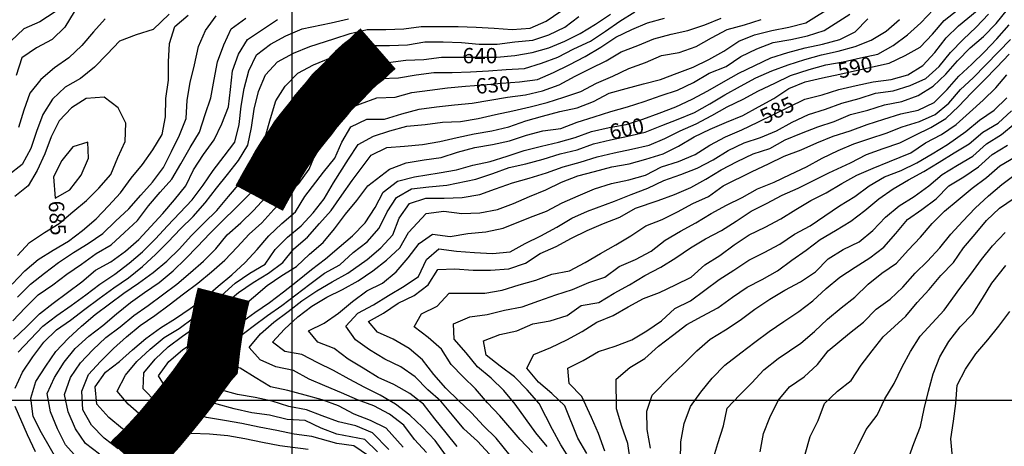
# Model space of a CAD drawing. Extents: x 331685 to 344900, y 6303500 to 6312681.
# Drawn here: x 341322 to 341964, y 6304470 to 6304748 of the extents above; entities that cross this region are included whole.
import ezdxf

# ---------------------------------------------------------------- set-up
doc = ezdxf.new("R2010")
doc.units = 0
doc.header["$LTSCALE"] = 500
doc.header["$MEASUREMENT"] = 0
doc.linetypes.add('DASHED2', pattern=[0.375, 0.25, -0.125])
for name, color, linetype in [('altura', 1, 'CONTINUOUS'), ('COORDENADAS', 1, 'CONTINUOUS'), ('curvas de nivel', 1, 'CONTINUOUS'), ('LIMITE-COMUNA', 7, 'DASHED2'), ('LIMITES-COMUNA', 1, 'CONTINUOUS')]:
    doc.layers.add(name, color=color, linetype=linetype)

# ---------------------------------------------------------------- blocks, each defined once
blk = doc.blocks.new('LIMITE')
at = {"layer": 'LIMITE-COMUNA', "const_width": 35}
for points in [[(9555.94, 1229.57), (9552.41, 1226.5), (9548.41, 1222.5), (9544.44, 1219.5), (9540.56, 1216), (9536.78, 1212), (9533.03, 1208), (9529.34, 1204.5), (9525.72, 1201), (9522.19, 1196.5), (9518.69, 1192.5), (9515.28, 1188.5), (9512, 1184), (9508.72, 1180), (9505.53, 1176), (9502.41, 1172), (9499.37, 1167), (9496.41, 1163), (9493.53, 1158.5), (9490.72, 1154), (9488, 1149), (9485.34, 1144.5), (9482.78, 1140), (9480.31, 1135.5), (9478.43, 1131.99)], [(9455.3, 1069.23), (9454.47, 1066), (9453.31, 1061), (9452.22, 1055), (9451.19, 1050), (9450.28, 1045), (9449.47, 1039.5), (9448.75, 1034.5), (9448.12, 1029), (9447.66, 1025), (9446.78, 1024), (9441.59, 1017), (9436.28, 1009.5), (9430.84, 1002.5), (9425.28, 995.5), (9419.59, 988.5), (9413.75, 981.5), (9407.87, 975), (9401.81, 968.5), (9395.62, 962.5), (9394.54, 961.28)]]:
    blk.add_lwpolyline(points, dxfattribs=at)

msp = doc.modelspace()

# ---------------------------------------------------------------- linework, layer by layer
at = {"layer": 'COORDENADAS'}
for p, q in [((341500, 6303500), (341500, 6312500)), ((344000, 6304500), (332000, 6304500))]:
    msp.add_line(p, q, dxfattribs=at)
at = {"layer": 'curvas de nivel', "linetype": 'Continuous'}
for points in [[(341549.72, 6304464), (341540.16, 6304470.5), (341528.94, 6304472), (341512.81, 6304476.5), (341501.19, 6304478), (341489.84, 6304480.5), (341478.41, 6304482.5), (341467.19, 6304485), (341455.72, 6304487), (341444.06, 6304489), (341433.09, 6304492.5), (341421.53, 6304494.5), (341411.25, 6304499), (341402.78, 6304507.5), (341403.19, 6304518), (341410.53, 6304527), (341419.12, 6304535), (341428.31, 6304542), (341437.72, 6304548.5), (341447.31, 6304555.5), (341456.09, 6304563), (341464.88, 6304570.5), (341474.53, 6304577), (341484.41, 6304583), (341493.72, 6304590), (341501, 6304599), (341509.97, 6304606.5), (341517.66, 6304615.5), (341525.44, 6304624), (341532.28, 6304634), (341539, 6304643.5), (341551.5, 6304660), (341561.62, 6304665), (341573.12, 6304666), (341584.81, 6304667), (341596.25, 6304669), (341607.53, 6304671.5), (341618.62, 6304674), (341630.09, 6304676), (341641.19, 6304678.5), (341652.38, 6304682.5), (341663.22, 6304685.5), (341674.44, 6304688.5), (341685.75, 6304691), (341696.38, 6304695), (341706.56, 6304700.5), (341717.62, 6304703.5), (341728.91, 6304706.5), (341740.09, 6304709.5), (341751.06, 6304713.5), (341761.41, 6304717.5), (341771.5, 6304722.5), (341781.41, 6304728), (341791.12, 6304734.5), (341801.47, 6304738.5), (341812.66, 6304741.5), (341823.69, 6304743.5), (341834.75, 6304746.5), (341853.28, 6304758)], [(341587.59, 6304466), (341579.75, 6304474.5), (341572.72, 6304484), (341563.47, 6304491), (341553.06, 6304496.5), (341542.47, 6304500.5), (341531.97, 6304505), (341521.22, 6304509.5), (341510.91, 6304514), (341500.72, 6304519.5), (341489.28, 6304522), (341478.97, 6304526.5), (341471.91, 6304534.5), (341479.25, 6304543.5), (341488, 6304551), (341497.25, 6304558), (341506.31, 6304565), (341516, 6304571.5), (341526, 6304577.5), (341536.28, 6304583), (341548.75, 6304592), (341557.78, 6304599.5), (341565.5, 6304608), (341569.78, 6304619), (341576.5, 6304628.5), (341587.16, 6304632), (341599.03, 6304632), (341610.72, 6304632.5), (341622.19, 6304634.5), (341632.56, 6304638), (341643.56, 6304642), (341654.44, 6304645), (341665.69, 6304648.5), (341676.59, 6304652.5), (341687.69, 6304655.5), (341698.69, 6304659), (341709.78, 6304661.5), (341721.25, 6304664), (341732.66, 6304666.5), (341742.97, 6304671), (341752.97, 6304676), (341763.31, 6304680.5), (341773.56, 6304686), (341783.62, 6304691.5), (341793.97, 6304696.5), (341804.09, 6304702), (341814.56, 6304707), (341824.94, 6304712), (341837.03, 6304716), (341848, 6304719), (341859.28, 6304721), (341870.41, 6304723.5), (341881.75, 6304726), (341891.72, 6304731.5), (341901.19, 6304738.5), (341909.75, 6304746.5), (341918.16, 6304755)], [(341599.94, 6304464.5), (341593.19, 6304474), (341584.84, 6304482.5), (341576.69, 6304490.5), (341567.31, 6304497.5), (341557.31, 6304503.5), (341547.28, 6304508.5), (341537.03, 6304514), (341526.94, 6304519.5), (341516.75, 6304524.5), (341506.28, 6304530), (341495.06, 6304532), (341487.19, 6304538), (341494.91, 6304546.5), (341503.66, 6304554.5), (341512.75, 6304561.5), (341522.59, 6304567.5), (341532.72, 6304572.5), (341543, 6304578), (341552.44, 6304584.5), (341561.41, 6304591.5), (341570.06, 6304599.5), (341575.81, 6304609.5), (341587.28, 6304622), (341598.88, 6304623.5), (341610.53, 6304622), (341622.22, 6304622.5), (341633.78, 6304624.5), (341644.28, 6304628.5), (341654.62, 6304633), (341665.25, 6304637.5), (341675.53, 6304642.5), (341686.19, 6304646.5), (341697.06, 6304649.5), (341708.28, 6304652.5), (341719.56, 6304654.5), (341730.59, 6304657.5), (341741.81, 6304661), (341751.88, 6304666), (341761.97, 6304672), (341772.38, 6304677), (341783.03, 6304681.5), (341793.69, 6304686), (341804.03, 6304691.5), (341814.06, 6304697), (341823.75, 6304703.5), (341834.44, 6304708), (341845.69, 6304710.5), (341857.12, 6304713), (341868.47, 6304715.5), (341889.28, 6304720), (341899.72, 6304725), (341909.47, 6304730.5), (341917.53, 6304739), (341925.09, 6304748), (341934.22, 6304755)], [(341607.5, 6304470), (341600.28, 6304479), (341592.94, 6304488), (341585.5, 6304497.5), (341576.53, 6304504.5), (341566.28, 6304510.5), (341555.97, 6304515), (341546.19, 6304521), (341536.47, 6304527), (341527.19, 6304534), (341516.56, 6304538), (341510.66, 6304545.5), (341520.75, 6304550.5), (341530.22, 6304557), (341539.28, 6304564.5), (341548.62, 6304571.5), (341558.78, 6304576.5), (341567.69, 6304584), (341575.47, 6304593), (341582.62, 6304602.5), (341591.38, 6304608.5), (341603.03, 6304607), (341614.53, 6304609), (341626.12, 6304610), (341637.56, 6304612.5), (341655.28, 6304619.5), (341665.66, 6304623.5), (341676.03, 6304629), (341686.31, 6304633.5), (341697, 6304638), (341708.12, 6304641.5), (341719.5, 6304644), (341730.41, 6304647), (341740.66, 6304652.5), (341751.84, 6304656), (341762.69, 6304660.5), (341772.16, 6304666.5), (341782.56, 6304672), (341793.16, 6304676.5), (341803.47, 6304681.5), (341813.69, 6304686.5), (341823.97, 6304691.5), (341834.28, 6304696.5), (341845.47, 6304699.5), (341856.31, 6304703), (341867.62, 6304705.5), (341878.84, 6304708), (341890.47, 6304709.5), (341901.34, 6304712.5), (341911.25, 6304718.5), (341919.06, 6304727), (341926.38, 6304736.5), (341934.47, 6304744.5), (341946.56, 6304754.5)], [(341646.59, 6304458.5), (341633, 6304475.5), (341624.62, 6304483.5), (341616.81, 6304492), (341608.38, 6304500), (341600.16, 6304508), (341592.22, 6304517), (341584.97, 6304526.5), (341576.28, 6304534), (341565.81, 6304540), (341555.59, 6304544.5), (341549.59, 6304551.5), (341559.47, 6304557), (341569.03, 6304563.5), (341579.41, 6304568.5), (341588.62, 6304575.5), (341594.81, 6304585.5), (341606.06, 6304586), (341617.88, 6304585), (341629.34, 6304585), (341641.12, 6304586), (341652.03, 6304589.5), (341661.56, 6304596), (341672, 6304600.5), (341682, 6304606), (341692.22, 6304611), (341702.91, 6304615.5), (341713.56, 6304619.5), (341723.75, 6304625.5), (341738.66, 6304630.5), (341749.28, 6304634.5), (341759.88, 6304639), (341769.69, 6304644.5), (341779.62, 6304650.5), (341790, 6304656), (341800.53, 6304661), (341811.38, 6304664.5), (341821.41, 6304670), (341831.94, 6304674.5), (341842.66, 6304678.5), (341853.28, 6304682), (341864, 6304686.5), (341875.22, 6304689.5), (341886.16, 6304693), (341897.41, 6304695), (341908.03, 6304699), (341917.88, 6304705), (341926.22, 6304713), (341933.81, 6304721.5), (341941.97, 6304730), (341950.72, 6304737.5), (341959.03, 6304746), (341966.34, 6304755)], [(341419.72, 6304752), (341409.28, 6304742), (341398.25, 6304738.5), (341387.31, 6304734.5), (341379.31, 6304726), (341370.94, 6304717.5), (341361.91, 6304710), (341351.97, 6304704.5), (341343.66, 6304696.5), (341337.31, 6304686.5), (341333.09, 6304675.5), (341329.53, 6304664.5), (341323.78, 6304654), (341314.94, 6304647)], [(341345.28, 6304753.5), (341335.41, 6304747), (341324.91, 6304742.5), (341316.47, 6304734.5)], [(341317.25, 6304576), (341325.59, 6304584.5), (341334.25, 6304592), (341344.03, 6304598), (341353.97, 6304604), (341363.25, 6304611), (341372.03, 6304618.5), (341380.12, 6304627), (341387.91, 6304635.5), (341394.97, 6304645), (341402.38, 6304654), (341409, 6304663.5), (341415.12, 6304673.5), (341417.25, 6304685), (341417.59, 6304697), (341419.28, 6304709), (341419.25, 6304721), (341419.97, 6304733), (341423.47, 6304744), (341432.16, 6304751.5)], [(341317.84, 6304552), (341325.84, 6304560.5), (341334.25, 6304569), (341343.78, 6304575.5), (341353, 6304582.5), (341362.53, 6304589), (341372.06, 6304596), (341381.88, 6304601.5), (341390.62, 6304609.5), (341398.97, 6304617.5), (341406.25, 6304627), (341413.91, 6304636), (341421.34, 6304644.5), (341427.41, 6304654.5), (341433.5, 6304665), (341439.59, 6304675), (341443.16, 6304686.5), (341446.81, 6304697.5), (341449.03, 6304709.5), (341451.25, 6304721), (341455.38, 6304732), (341460.22, 6304742.5), (341469.66, 6304749.5)], [(341318.25, 6304540), (341326.69, 6304548), (341335.16, 6304556.5), (341344.16, 6304563.5), (341353.44, 6304570.5), (341362.69, 6304577.5), (341371.75, 6304585), (341381.59, 6304590.5), (341391.22, 6304597.5), (341400, 6304605), (341407.78, 6304613.5), (341415.56, 6304622), (341423.19, 6304631), (341430.47, 6304640), (341435.66, 6304650.5), (341442.06, 6304660.5), (341449.12, 6304670), (341454.12, 6304680.5), (341458.5, 6304691.5), (341459.72, 6304703), (341461.03, 6304715), (341465, 6304726), (341470.84, 6304735.5), (341480.56, 6304742), (341490.44, 6304748.5)], [(341319.38, 6304508), (341324.03, 6304518.5), (341330.84, 6304528.5), (341337.94, 6304538), (341346.25, 6304546), (341355.47, 6304552.5), (341364.75, 6304559.5), (341374.12, 6304566.5), (341383.69, 6304573.5), (341393.16, 6304580), (341402.41, 6304587.5), (341410.97, 6304595.5), (341419.09, 6304603.5), (341427.09, 6304612), (341435.44, 6304620), (341443.22, 6304629), (341450.47, 6304638.5), (341457.81, 6304647.5), (341464.97, 6304656.5), (341470.91, 6304666.5), (341473.44, 6304678), (341475.03, 6304690), (341477.91, 6304701.5), (341482.56, 6304712.5), (341490.41, 6304721), (341500.75, 6304726.5), (341511.38, 6304731), (341527.09, 6304736), (341537.69, 6304739.5), (341548.88, 6304742), (341560.88, 6304742), (341572.78, 6304742.5), (341584.06, 6304744), (341596.09, 6304744), (341608.09, 6304744), (341619.78, 6304743.5), (341631.56, 6304743), (341643.28, 6304742), (341655.06, 6304743), (341665.62, 6304747.5), (341675.09, 6304754)], [(341357.84, 6304753.5), (341351.66, 6304743.5), (341343.31, 6304735.5), (341333.12, 6304730), (341323.62, 6304723.5), (341319.94, 6304712)], [(341320.84, 6304567.5), (341329.25, 6304576), (341338.31, 6304583), (341347.47, 6304590), (341357.22, 6304596.5), (341366.81, 6304602.5), (341376.41, 6304609), (341384.75, 6304617), (341393.41, 6304625), (341401.16, 6304634), (341408.91, 6304642.5), (341415.94, 6304652), (341421.28, 6304662.5), (341426.5, 6304673), (341430.88, 6304684), (341431.5, 6304696), (341433.38, 6304707.5), (341436.22, 6304719), (341438.81, 6304731), (341443.31, 6304741.5), (341450.34, 6304751)], [(341321.19, 6304531.5), (341329.19, 6304540), (341337.22, 6304548.5), (341346.47, 6304555.5), (341355.91, 6304562), (341365.28, 6304569), (341374.47, 6304576), (341384.38, 6304582.5), (341393.69, 6304589.5), (341402.41, 6304597), (341410.72, 6304605.5), (341418.66, 6304614), (341426.66, 6304622.5), (341434.66, 6304631), (341441.78, 6304640.5), (341448.34, 6304650), (341455.62, 6304659.5), (341462.59, 6304668.5), (341465.25, 6304680), (341466.59, 6304692), (341468.66, 6304703.5), (341471.72, 6304715), (341476.66, 6304725.5), (341485.69, 6304732.5), (341495.84, 6304738), (341506.44, 6304742.5), (341525.28, 6304746.5), (341536.56, 6304749)], [(341378.06, 6304749), (341370.28, 6304740.5), (341362.75, 6304731.5), (341354.28, 6304723.5), (341344.88, 6304717), (341336.06, 6304709.5), (341328.91, 6304700.5), (341324.97, 6304689.5), (341321.38, 6304678)], [(341347.38, 6304460), (341336.38, 6304479), (341331.12, 6304489.5), (341329.47, 6304501.5), (341332.84, 6304512.5), (341339.22, 6304522.5), (341345.78, 6304532), (341353.81, 6304540.5), (341362.5, 6304548.5), (341371.47, 6304556), (341380.78, 6304563), (341390.22, 6304570), (341399.81, 6304576.5), (341409.22, 6304583.5), (341418.25, 6304591), (341426.38, 6304599), (341434.09, 6304607.5), (341442.59, 6304616), (341450.69, 6304624), (341458.31, 6304633), (341466.06, 6304642), (341473.28, 6304651), (341478.75, 6304661.5), (341482.62, 6304672.5), (341485.75, 6304684), (341489.22, 6304695.5), (341495.44, 6304705), (341503.56, 6304713.5), (341513.81, 6304719), (341529.69, 6304725.5), (341540.34, 6304729), (341551.75, 6304731.5), (341563.44, 6304731.5), (341575.09, 6304732), (341586.47, 6304734), (341598.44, 6304734), (341610.38, 6304733.5), (341621.94, 6304732.5), (341633.53, 6304732.5), (341645.09, 6304734), (341656.88, 6304735), (341667.28, 6304738.5), (341677.78, 6304743.5), (341686.91, 6304750.5)], [(341359.66, 6304462.5), (341352.06, 6304471), (341346.81, 6304481.5), (341342.34, 6304492.5), (341340.19, 6304504.5), (341344.97, 6304515), (341351.22, 6304525), (341358.5, 6304534), (341367.31, 6304542), (341376.38, 6304549), (341385.28, 6304556.5), (341394.41, 6304564), (341403.69, 6304570.5), (341413.28, 6304577), (341422.28, 6304584.5), (341430.41, 6304592.5), (341438.25, 6304600.5), (341446.31, 6304609), (341454.62, 6304617.5), (341462.94, 6304625.5), (341471.06, 6304633.5), (341479.09, 6304642), (341485.81, 6304651.5), (341490.03, 6304662.5), (341493.62, 6304673.5), (341497.69, 6304685), (341503.44, 6304695), (341518.41, 6304709), (341529.16, 6304712.5), (341539.53, 6304716), (341550.66, 6304720), (341562.41, 6304720.5), (341574.03, 6304722), (341585.72, 6304722.5), (341597.31, 6304724), (341609.31, 6304724), (341621.31, 6304724), (341633.31, 6304724), (341645.06, 6304725), (341656.41, 6304727), (341667.34, 6304730), (341677.75, 6304734.5), (341687.75, 6304739.5), (341697.75, 6304745.5), (341707.47, 6304752)], [(341374.38, 6304465), (341365.16, 6304472), (341358.72, 6304481.5), (341353.81, 6304492.5), (341351.5, 6304504), (341355.38, 6304515), (341361.91, 6304524.5), (341369.94, 6304533), (341378.47, 6304541), (341387.72, 6304548), (341396.66, 6304555.5), (341406, 6304562), (341415.44, 6304569), (341424.72, 6304576), (341433.62, 6304583.5), (341442.12, 6304591), (341450.19, 6304599), (341457.62, 6304608), (341466.34, 6304616), (341474.75, 6304624), (341482.62, 6304632.5), (341490.34, 6304641), (341497.22, 6304650.5), (341501.5, 6304661.5), (341509.94, 6304681.5), (341515.47, 6304692), (341525.03, 6304698.5), (341535.75, 6304702.5), (341546.53, 6304706.5), (341557.38, 6304710), (341569.31, 6304710.5), (341580.81, 6304712.5), (341592.19, 6304714), (341604.22, 6304714), (341616.12, 6304714.5), (341628, 6304715), (341639.53, 6304716), (341651.47, 6304716.5), (341662.47, 6304720), (341673.06, 6304724), (341683.62, 6304729.5), (341694.34, 6304734.5), (341704.16, 6304741), (341713.62, 6304747.5), (341723.38, 6304753.5)], [(341386.5, 6304468.5), (341377.22, 6304475.5), (341369.16, 6304484), (341363.44, 6304494), (341362.75, 6304506), (341367.09, 6304517), (341374.91, 6304525.5), (341383.41, 6304534), (341391.84, 6304541.5), (341400.78, 6304549), (341410.44, 6304555.5), (341419.62, 6304562.5), (341429.12, 6304569.5), (341438.47, 6304576.5), (341447.31, 6304584), (341456.06, 6304591.5), (341464, 6304600), (341471.88, 6304608.5), (341480.16, 6304616), (341488.03, 6304624.5), (341496.31, 6304633), (341504.28, 6304641.5), (341510.97, 6304651), (341515.59, 6304662), (341524.84, 6304682), (341533.69, 6304689.5), (341544.44, 6304693.5), (341555.16, 6304697.5), (341567.06, 6304698), (341578.03, 6304701), (341589.69, 6304702.5), (341601.09, 6304704), (341612.94, 6304705), (341624.66, 6304706), (341636.44, 6304707), (341648.16, 6304708), (341659.78, 6304709.5), (341670.41, 6304714), (341680.5, 6304719), (341690.97, 6304724.5), (341701.22, 6304730.5), (341711.03, 6304737), (341721.38, 6304742), (341731.56, 6304746.5), (341742.66, 6304749.5)], [(341421.66, 6304469.5), (341410.84, 6304473.5), (341399.78, 6304477.5), (341389.28, 6304481.5), (341380.31, 6304489), (341372.56, 6304497.5), (341371.47, 6304509), (341378.19, 6304518.5), (341387.31, 6304525.5), (341395.75, 6304533), (341404.59, 6304540.5), (341413.97, 6304547.5), (341423.88, 6304553.5), (341433.41, 6304560), (341443.03, 6304567), (341451.69, 6304574.5), (341460.59, 6304582), (341469.16, 6304590), (341477.19, 6304598.5), (341484.66, 6304607.5), (341493.19, 6304615.5), (341502.09, 6304623), (341508.12, 6304633), (341520.28, 6304649), (341527.66, 6304658), (341532.31, 6304668.5), (341538.06, 6304678.5), (341548.56, 6304683.5), (341560.19, 6304683.5), (341571.44, 6304687), (341582.78, 6304690), (341594.03, 6304691.5), (341605.66, 6304693), (341617.25, 6304694), (341628.78, 6304696), (341640.34, 6304698), (341651.97, 6304699.5), (341663.16, 6304702), (341674, 6304706), (341684.41, 6304711.5), (341694.5, 6304716.5), (341704.62, 6304721.5), (341714.38, 6304727.5), (341725.22, 6304731.5), (341735.72, 6304736), (341747, 6304739), (341757.84, 6304741.5), (341769.06, 6304745), (341779.72, 6304749.5)], [(341510.34, 6304468), (341491.78, 6304470.5), (341480.47, 6304472.5), (341469.12, 6304475), (341457.88, 6304477), (341446.06, 6304478), (341434.12, 6304478.5), (341422.75, 6304481), (341411.84, 6304484.5), (341401.75, 6304490), (341393.03, 6304497.5), (341385.81, 6304506), (341391.28, 6304516.5), (341398.72, 6304525.5), (341407.38, 6304533.5), (341416.34, 6304541), (341426.22, 6304547), (341435.59, 6304554), (341445.12, 6304561), (341453.81, 6304568.5), (341462.72, 6304576.5), (341472.38, 6304583), (341482.28, 6304589), (341488.91, 6304598.5), (341496.91, 6304606.5), (341505.69, 6304614), (341513.66, 6304622.5), (341520.69, 6304631.5), (341526.81, 6304642), (341536.62, 6304657.5), (341543.03, 6304667), (341553, 6304672.5), (341563.56, 6304676), (341574.78, 6304679), (341586.53, 6304680), (341598, 6304681.5), (341609.69, 6304682), (341621.09, 6304684), (341632.53, 6304686.5), (341643.88, 6304689), (341655.06, 6304691.5), (341666.19, 6304694.5), (341677, 6304698), (341688.12, 6304701.5), (341698.25, 6304707), (341709.06, 6304711.5), (341719.34, 6304716.5), (341730.41, 6304720.5), (341740.81, 6304725), (341752.31, 6304727), (341763.41, 6304731), (341773.28, 6304736.5), (341783.59, 6304742), (341794.91, 6304745), (341805.66, 6304748.5)], [(341555.62, 6304466.5), (341547.19, 6304474.5), (341529.09, 6304478), (341518.75, 6304482), (341508.38, 6304487), (341496.59, 6304487.5), (341485.22, 6304490.5), (341473.59, 6304492), (341462.16, 6304494.5), (341451, 6304497.5), (341439.97, 6304500.5), (341428.88, 6304503), (341418.47, 6304507), (341412.69, 6304516), (341419.5, 6304525.5), (341428.5, 6304533), (341437.97, 6304539.5), (341447.72, 6304545.5), (341456.5, 6304553), (341465.94, 6304560), (341474.75, 6304567.5), (341483.66, 6304575), (341493.12, 6304581.5), (341502.78, 6304587.5), (341511.28, 6304595.5), (341520.03, 6304603), (341527.44, 6304612), (341534.75, 6304621.5), (341542, 6304630.5), (341549.28, 6304640), (341563.28, 6304651), (341574.34, 6304655), (341585.91, 6304657), (341597.06, 6304658.5), (341607.78, 6304662), (341618.94, 6304665), (341630.53, 6304667), (341641.66, 6304669.5), (341652.62, 6304673), (341663.44, 6304676), (341675, 6304677.5), (341685.75, 6304681.5), (341696.94, 6304685), (341707.66, 6304688.5), (341718.59, 6304691.5), (341729.47, 6304695), (341740.59, 6304699), (341751.19, 6304702.5), (341761.69, 6304707.5), (341771.88, 6304713.5), (341782.84, 6304718), (341792.56, 6304724.5), (341802.97, 6304729.5), (341813.47, 6304733.5), (341824.97, 6304735.5), (341835.94, 6304738), (341846.78, 6304741.5), (341863.44, 6304752)], [(341563, 6304468), (341552.19, 6304479), (341541.5, 6304483.5), (341530.09, 6304486), (341519.44, 6304490), (341509.16, 6304494), (341497.72, 6304496), (341486.88, 6304499.5), (341475.72, 6304502), (341464.28, 6304504), (341453.09, 6304507), (341444.91, 6304515.5), (341441.47, 6304526.5), (341448.28, 6304536), (341457.06, 6304543.5), (341466.09, 6304550.5), (341475.5, 6304557.5), (341485.12, 6304564), (341494.34, 6304571), (341503.44, 6304578), (341512.62, 6304585.5), (341521.66, 6304592.5), (341530.59, 6304600), (341539.28, 6304607.5), (341547.41, 6304616), (341553.97, 6304626), (341559.34, 6304636), (341568.53, 6304643), (341579.66, 6304646), (341595.69, 6304648.5), (341607.03, 6304650.5), (341617.75, 6304653.5), (341629.12, 6304656), (341640.03, 6304659.5), (341651.25, 6304663), (341662.41, 6304666), (341673.66, 6304668.5), (341684.34, 6304671.5), (341695.16, 6304675.5), (341706.66, 6304678), (341717.78, 6304680), (341728.56, 6304683.5), (341739.25, 6304687.5), (341750.12, 6304691.5), (341760.84, 6304696.5), (341771.03, 6304702), (341781.12, 6304708), (341791.22, 6304713.5), (341801.5, 6304718.5), (341811.94, 6304723.5), (341823.16, 6304727), (341834.47, 6304730), (341845.81, 6304732.5), (341856.97, 6304735.5), (341867.12, 6304740.5), (341875.22, 6304749)], [(341572.34, 6304469.5), (341561.16, 6304482), (341550.97, 6304487), (341540.28, 6304491), (341530.22, 6304496.5), (341519.41, 6304500.5), (341508.31, 6304503.5), (341497.06, 6304506.5), (341485.78, 6304509), (341475.84, 6304515), (341466.06, 6304521), (341454.78, 6304524), (341457.16, 6304533.5), (341465.28, 6304541.5), (341474.44, 6304548.5), (341483.75, 6304555.5), (341493.22, 6304562), (341502.31, 6304569), (341511.53, 6304576), (341521, 6304583), (341530.91, 6304588.5), (341539.78, 6304596.5), (341548.78, 6304603.5), (341556.66, 6304612.5), (341561.94, 6304623), (341567.94, 6304632.5), (341577.66, 6304638), (341589, 6304639.5), (341600.78, 6304640.5), (341619.59, 6304644.5), (341630.81, 6304648), (341641.44, 6304652), (341652.38, 6304654.5), (341663.59, 6304657.5), (341674.72, 6304661), (341685.84, 6304663.5), (341696.5, 6304667.5), (341707.53, 6304670), (341718.81, 6304672.5), (341730.16, 6304675), (341740.94, 6304679.5), (341751.66, 6304683.5), (341762.19, 6304688), (341772.19, 6304693.5), (341782.03, 6304699.5), (341792.19, 6304705), (341802.28, 6304710.5), (341812.69, 6304715), (341823.28, 6304719), (341834.22, 6304722.5), (341845, 6304725.5), (341856.03, 6304728), (341867.09, 6304731), (341877.53, 6304735), (341887.22, 6304741), (341895.88, 6304748.5)], [(341628.5, 6304465), (341620.66, 6304473.5), (341611.88, 6304481.5), (341604.53, 6304490.5), (341596.94, 6304499.5), (341588.28, 6304507), (341580.12, 6304515.5), (341570.75, 6304522), (341560.34, 6304527), (341550.38, 6304533), (341541.19, 6304539.5), (341534.97, 6304548.5), (341542.62, 6304557), (341552.88, 6304562.5), (341562.78, 6304568.5), (341572.94, 6304574.5), (341582.34, 6304581), (341587.47, 6304592), (341595.59, 6304599), (341607.06, 6304597.5), (341618.75, 6304596.5), (341630.44, 6304596), (341641.97, 6304597), (341651.91, 6304602.5), (341662.12, 6304607.5), (341672.38, 6304613), (341682.25, 6304619), (341692.59, 6304623.5), (341710.16, 6304630), (341720.91, 6304634.5), (341731.81, 6304638.5), (341742.25, 6304643.5), (341753.25, 6304647.5), (341764.03, 6304651.5), (341774.34, 6304657), (341784.22, 6304663), (341794.59, 6304668), (341805.38, 6304671.5), (341815.78, 6304676), (341826.03, 6304681.5), (341836.5, 6304686.5), (341847.66, 6304690), (341858.38, 6304694), (341869.53, 6304697), (341880.19, 6304700.5), (341891.84, 6304702), (341902.78, 6304705.5), (341913.19, 6304710), (341921.84, 6304718), (341929.19, 6304727), (341937.5, 6304735.5), (341946, 6304743.5), (341954.03, 6304752)], [(341656.62, 6304466), (341648.62, 6304474.5), (341635.28, 6304490), (341627.25, 6304498.5), (341619.5, 6304507.5), (341611.38, 6304515.5), (341603.66, 6304523.5), (341597.22, 6304533.5), (341588.5, 6304541), (341579.41, 6304548), (341584.28, 6304556.5), (341594.53, 6304561.5), (341602.31, 6304570), (341613.53, 6304570), (341625.53, 6304570), (341636.91, 6304572), (341647.88, 6304575.5), (341658.69, 6304578.5), (341669.28, 6304582.5), (341680.78, 6304584.5), (341691.06, 6304590), (341701.03, 6304596), (341710.94, 6304601.5), (341720.78, 6304607.5), (341730.47, 6304614), (341741.12, 6304618), (341751.19, 6304623), (341761.25, 6304628.5), (341771.47, 6304633), (341781.03, 6304640), (341799.88, 6304649.5), (341810.41, 6304654.5), (341820.69, 6304659.5), (341831.72, 6304663.5), (341842.06, 6304668), (341852.69, 6304672.5), (341863.72, 6304676), (341874.78, 6304680), (341885.62, 6304683.5), (341896.88, 6304687), (341908.06, 6304689.5), (341918.47, 6304694.5), (341926.91, 6304703), (341934.56, 6304711.5), (341943.09, 6304719.5), (341951.34, 6304727.5), (341959.5, 6304736), (341967.5, 6304745)], [(341666.12, 6304470), (341658.78, 6304479), (341645.28, 6304497.5), (341637.94, 6304506.5), (341629.66, 6304514.5), (341620.78, 6304522), (341613.28, 6304531), (341605.53, 6304540), (341605.19, 6304550), (341615.78, 6304554.5), (341627.16, 6304556), (341638.47, 6304559), (341649.97, 6304561), (341660.66, 6304565), (341671.88, 6304569), (341682.72, 6304572.5), (341693.25, 6304577), (341703.78, 6304580.5), (341713.12, 6304587.5), (341723.84, 6304592), (341733.97, 6304597.5), (341743.22, 6304604.5), (341753.22, 6304610.5), (341763.19, 6304616), (341773.09, 6304622), (341783.12, 6304627.5), (341793.34, 6304632.5), (341803.44, 6304638), (341814.12, 6304642.5), (341824.56, 6304647.5), (341835.28, 6304652.5), (341845.41, 6304658), (341855.91, 6304663), (341866.22, 6304667.5), (341876.66, 6304671), (341887.31, 6304674.5), (341897.66, 6304678.5), (341908.88, 6304682), (341919.09, 6304686.5), (341928.06, 6304694), (341935.72, 6304703), (341944.06, 6304710.5), (341952.25, 6304719), (341960.38, 6304727.5), (341968.22, 6304735.5)], [(341681.47, 6304461), (341675.12, 6304471), (341669.59, 6304481), (341660.91, 6304498), (341653.09, 6304507), (341644.84, 6304515.5), (341635.59, 6304522.5), (341626.31, 6304529.5), (341624.59, 6304539), (341635.22, 6304543), (341646.41, 6304545.5), (341656.84, 6304550), (341668.06, 6304552), (341679.12, 6304555.5), (341688.44, 6304562), (341699.88, 6304564), (341709.84, 6304570), (341719.91, 6304575.5), (341729.81, 6304581.5), (341740.25, 6304587), (341750.19, 6304593), (341759.66, 6304599.5), (341769.38, 6304605.5), (341779.81, 6304611), (341789.47, 6304617), (341799.12, 6304623.5), (341809.22, 6304628.5), (341819.44, 6304634), (341829.81, 6304638.5), (341839.88, 6304643.5), (341849.84, 6304648.5), (341864.06, 6304655), (341874.44, 6304660.5), (341885.22, 6304664.5), (341896.25, 6304668), (341906.25, 6304673), (341916.28, 6304678), (341926.22, 6304684), (341934.59, 6304692), (341942.72, 6304700.5), (341951.22, 6304709), (341959.5, 6304717.5), (341967.44, 6304726)], [(341692.06, 6304465.5), (341686.25, 6304475.5), (341677.81, 6304496.5), (341669.28, 6304504.5), (341660.5, 6304512), (341652.94, 6304521), (341657.59, 6304530), (341668.5, 6304534.5), (341678.94, 6304539.5), (341689, 6304545), (341698.56, 6304551), (341709.19, 6304555.5), (341719.03, 6304561), (341728.94, 6304566.5), (341739.47, 6304570.5), (341749.97, 6304575.5), (341760, 6304580.5), (341768.91, 6304588.5), (341778.81, 6304594.5), (341788.09, 6304601.5), (341797.97, 6304608), (341808.28, 6304613), (341818.5, 6304618.5), (341828.28, 6304624.5), (341838.12, 6304630.5), (341848.12, 6304635.5), (341858.25, 6304641.5), (341868.16, 6304647), (341878.84, 6304651.5), (341889.31, 6304656), (341903.28, 6304661.5), (341912.97, 6304668), (341923.25, 6304673.5), (341932.84, 6304680), (341941.53, 6304688), (341950.38, 6304696), (341958.66, 6304704), (341965.88, 6304712.5)], [(341320.81, 6304594.5), (341328.59, 6304603), (341338.41, 6304609.5), (341348.06, 6304615.5), (341356.94, 6304623), (341365.88, 6304630.5), (341373.94, 6304638.5), (341381.56, 6304647.5), (341386.16, 6304658.5), (341390.94, 6304669), (341391.34, 6304681), (341386.44, 6304691), (341377.34, 6304698), (341365.59, 6304697), (341356.03, 6304691), (341348.03, 6304682.5), (341342.72, 6304672), (341338.72, 6304661), (341333.72, 6304650), (341327.66, 6304640), (341319.03, 6304633)], [(341703.72, 6304467), (341699.66, 6304478.5), (341695.12, 6304489), (341688.81, 6304502.5), (341680.5, 6304511), (341679.56, 6304521), (341689.75, 6304526), (341699.56, 6304532), (341710.62, 6304535.5), (341721.38, 6304539.5), (341731.19, 6304545.5), (341740.69, 6304552), (341749.34, 6304560), (341759.72, 6304565), (341769.03, 6304572), (341778.25, 6304579), (341787.97, 6304585), (341797.75, 6304591.5), (341807.75, 6304596.5), (341817.88, 6304602), (341827.56, 6304608.5), (341837.59, 6304614), (341847.28, 6304620.5), (341856.75, 6304627), (341866.75, 6304633), (341876.09, 6304640), (341886.25, 6304646), (341896.94, 6304650), (341907.31, 6304655), (341917.16, 6304661), (341927.22, 6304667), (341939.28, 6304675.5), (341948.09, 6304683), (341957.69, 6304689.5), (341966, 6304697.5)], [(341720.56, 6304460), (341718.72, 6304472), (341714.94, 6304483), (341711.41, 6304494.5), (341711.25, 6304514), (341720.09, 6304521.5), (341729.81, 6304527.5), (341738.72, 6304535.5), (341747.81, 6304542.5), (341757.25, 6304549.5), (341767.34, 6304555), (341777.44, 6304560.5), (341787, 6304567.5), (341796.56, 6304574), (341806.38, 6304579), (341816.44, 6304584.5), (341825.72, 6304591.5), (341835.06, 6304598), (341844.22, 6304605), (341854.19, 6304611), (341864.16, 6304617), (341873.28, 6304624), (341882.44, 6304631.5), (341891.75, 6304638), (341901.78, 6304644), (341911.81, 6304649.5), (341921.72, 6304655.5), (341931.59, 6304661.5), (341941.38, 6304667.5), (341950.28, 6304675), (341960.25, 6304681), (341968.91, 6304689)], [(341733.59, 6304469), (341731.31, 6304481), (341731.19, 6304493), (341734.72, 6304503.5), (341747.09, 6304516), (341755.34, 6304524), (341763.84, 6304532.5), (341772.41, 6304540), (341782.5, 6304546), (341792.09, 6304552.5), (341801.69, 6304559.5), (341811.41, 6304566), (341821.22, 6304572), (341831.38, 6304577.5), (341841.12, 6304584), (341849.44, 6304592.5), (341859.22, 6304598.5), (341869.62, 6304603.5), (341878.44, 6304611), (341886.84, 6304619.5), (341895.81, 6304627), (341905.53, 6304633), (341915, 6304640), (341923.66, 6304647.5), (341933.78, 6304653.5), (341943.72, 6304659.5), (341952.59, 6304667.5), (341962.44, 6304673.5), (341971.44, 6304681)], [(341345.28, 6304632), (341354.97, 6304637.5), (341362.22, 6304647), (341367.03, 6304658), (341366.59, 6304668.5), (341356.78, 6304665.5), (341349.72, 6304656.5), (341344.31, 6304646), (341345.28, 6304632)], [(341753.22, 6304461), (341753.28, 6304473), (341755.56, 6304485), (341759.62, 6304496), (341766.47, 6304505.5), (341773.72, 6304514.5), (341782.09, 6304523), (341792.47, 6304531), (341801.59, 6304538), (341810.94, 6304545), (341820.59, 6304551.5), (341830.28, 6304558), (341839.41, 6304565), (341848.22, 6304573), (341857.09, 6304580.5), (341866.97, 6304587), (341876.69, 6304593), (341885.81, 6304600), (341893.5, 6304609), (341901.09, 6304618), (341910.5, 6304624.5), (341919.81, 6304631.5), (341928.09, 6304640), (341937.78, 6304646), (341947.53, 6304652.5), (341956.41, 6304660.5), (341966.28, 6304666.5)], [(341774.22, 6304461), (341777.38, 6304472), (341781.16, 6304483.5), (341783.59, 6304495), (341791.62, 6304503.5), (341799.69, 6304511.5), (341807.56, 6304520), (341816.81, 6304527.5), (341831.53, 6304537.5), (341840.47, 6304545), (341849, 6304553), (341857.84, 6304560.5), (341866.91, 6304567.5), (341875.41, 6304576), (341884.47, 6304583), (341893.97, 6304589.5), (341901.69, 6304598), (341909.53, 6304606.5), (341917.25, 6304615.5), (341925.34, 6304623.5), (341934.22, 6304631), (341943.22, 6304638.5), (341952.59, 6304645.5), (341961.41, 6304653), (341971.34, 6304659)], [(341804.97, 6304466.5), (341807.31, 6304478.5), (341811.41, 6304489), (341816.91, 6304500), (341824.31, 6304509), (341833.78, 6304515.5), (341842.5, 6304523.5), (341849.44, 6304532.5), (341863.28, 6304544), (341872.47, 6304551), (341880.62, 6304559.5), (341889.84, 6304566), (341898.19, 6304574), (341906.16, 6304583), (341914.25, 6304591), (341922.31, 6304599.5), (341929.34, 6304608.5), (341937.31, 6304617), (341945.34, 6304625.5), (341953.88, 6304633.5), (341962.59, 6304641), (341972.22, 6304648)], [(341834.34, 6304465), (341837.59, 6304476.5), (341842.88, 6304487), (341847, 6304498), (341855.41, 6304506), (341864.5, 6304513), (341870.91, 6304523), (341878.03, 6304532.5), (341885.31, 6304541.5), (341900.16, 6304555), (341907.41, 6304564), (341915.34, 6304572.5), (341922.94, 6304581.5), (341931.06, 6304590), (341937.72, 6304599.5), (341945.22, 6304608.5), (341952.66, 6304617.5), (341961.19, 6304625.5), (341970.78, 6304632)], [(341863.72, 6304460), (341869.06, 6304470.5), (341874.25, 6304481), (341881.44, 6304490.5), (341886.44, 6304501), (341892.47, 6304511), (341897.66, 6304522), (341903.19, 6304532), (341909.47, 6304542), (341917.28, 6304550.5), (341925.06, 6304559), (341935.28, 6304573), (341942.47, 6304582.5), (341949.38, 6304592), (341956.53, 6304601), (341964.81, 6304609.5)], [(341901.31, 6304461), (341905.25, 6304472), (341909.53, 6304483), (341911.94, 6304494.5), (341914.91, 6304506), (341917.78, 6304517.5), (341922.19, 6304528.5), (341928.06, 6304538.5), (341935.44, 6304548), (341943.72, 6304556.5), (341950, 6304566.5), (341956.16, 6304576.5), (341965.28, 6304588)], [(341930.41, 6304463), (341929.34, 6304475), (341931.25, 6304486.5), (341932.69, 6304498), (341933.56, 6304510), (341939, 6304520.5), (341945.75, 6304530.5), (341953.53, 6304539.5), (341960.72, 6304548.5), (341967.94, 6304558)], [(341332.59, 6304466.5), (341327.38, 6304477.5), (341319.22, 6304496)]]:
    msp.add_lwpolyline(points, dxfattribs=at)

# ---------------------------------------------------------------- block references
at = {"layer": 'LIMITES-COMUNA', "linetype": 'Continuous'}
msp.add_blockref('LIMITE', (332000, 6303500), dxfattribs=at)

# ---------------------------------------------------------------- texts
at = {"layer": 'altura'}
msp.add_text('640', height=10, dxfattribs=at).set_placement((341611, 6304720))
for s, rotation, p in [('590', 12.5, (341857, 6304710)), ('630', 4.78, (341620, 6304700)), ('585', 25.74, (341808, 6304680)), ('600', 12.52, (341708, 6304670)), ('685', 273.93, (341341, 6304630))]:
    msp.add_text(s, height=10, rotation=rotation, dxfattribs=at).set_placement(p)

doc.saveas('drawing.dxf')
